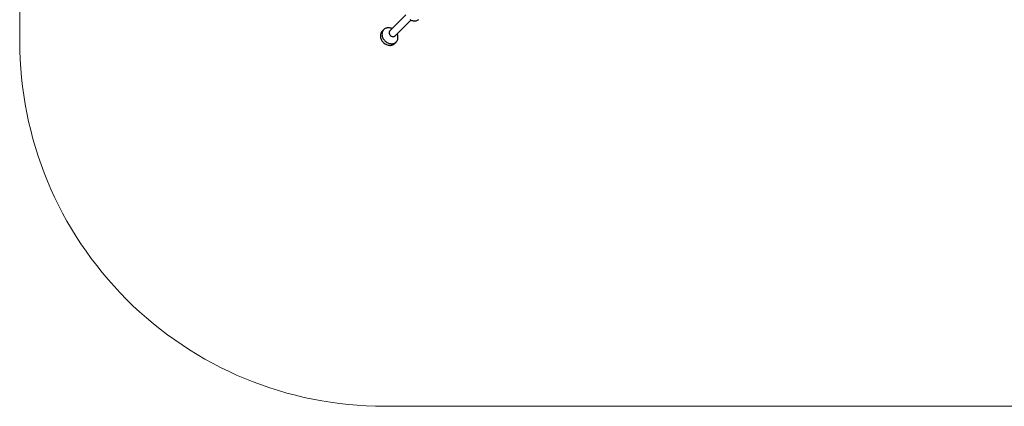
# Model space of a CAD drawing. Units: millimetres. Extents: x -428 to 1049, y 441 to 1307.
# Drawn here: x 129 to 534, y 441 to 599 of the extents above; entities that cross this region are included whole.
import ezdxf

# ---------------------------------------------------------------- set-up
doc = ezdxf.new("R2010")
doc.units = ezdxf.units.MM
doc.header["$LTSCALE"] = 40
doc.header["$PDSIZE"] = -1
doc.layers.add('VP-DIM', color=7, linetype='Continuous')
doc.layers.add('VP-HIC', color=6, linetype='Continuous')
doc.layers.add('VP-EQ', color=7, linetype='Continuous', true_color=0x8a3492)
doc.dimstyles.get("Standard").update_dxf_attribs({"dimtxt": 14, "dimasz": 20, "dimexe": 20, "dimexo": 50, "dimgap": 20, "dimtad": 0, "dimdec": 0, "dimzin": 0, "dimdsep": 46, "dimtxsty": 'Standard', "dimcen": -0.09, "dimadec": 0, "dimazin": 0, "dimtfac": 1, "dimtdec": 4, "dimtofl": 0, "dimtmove": 0, "dimatfit": 3, "dimfxl": 70, "dimfxlon": 1, "dimtolj": 1, "dimtzin": 0, "dimarcsym": 0})

# ---------------------------------------------------------------- blocks, each defined once
blk = doc.blocks.new('*D691')
at = {"layer": 'Defpoints', "color": 0}
for p in [(282.67, 895.76), (282.72, 590.54), (898.69, 590.54)]:
    blk.add_point(p, dxfattribs=at)
at = {"layer": 'VP-DIM', "color": 0, "lineweight": -2}
for p, q in [((828.69, 895.76), (918.69, 895.76)), ((898.69, 875.76), (898.69, 788.94)), ((898.69, 610.54), (898.69, 713.94)), ((828.69, 590.54), (918.69, 590.54))]:
    blk.add_line(p, q, dxfattribs=at)
at = {"layer": 'VP-DIM', "color": 0}
for points in [[(902.03, 875.76), (895.36, 875.76), (898.69, 895.76)], [(895.36, 610.54), (902.03, 610.54), (898.69, 590.54)]]:
    blk.add_solid(points, dxfattribs=at)
at = {"layer": 'VP-DIM', "color": 0, "insert": (898.69, 751.44), "char_height": 14, "attachment_point": 5, "rotation": 90}
blk.add_mtext('\\A1;305', dxfattribs=at)
blk = doc.blocks.new('*D693')
at = {"layer": 'Defpoints', "color": 0}
for p in [(431.25, 1045.76), (431.25, 440.53), (1029.25, 440.53)]:
    blk.add_point(p, dxfattribs=at)
at = {"layer": 'VP-DIM', "color": 0, "lineweight": -2}
for p, q in [((959.25, 1045.76), (1049.25, 1045.76)), ((1029.25, 1025.76), (1029.25, 787.55)), ((1029.25, 460.53), (1029.25, 712.55)), ((959.25, 440.53), (1049.25, 440.53))]:
    blk.add_line(p, q, dxfattribs=at)
at = {"layer": 'VP-DIM', "color": 0}
for points in [[(1032.58, 1025.76), (1025.92, 1025.76), (1029.25, 1045.76)], [(1025.92, 460.53), (1032.58, 460.53), (1029.25, 440.53)]]:
    blk.add_solid(points, dxfattribs=at)
at = {"layer": 'VP-DIM', "color": 0, "insert": (1029.25, 750.05), "char_height": 14, "attachment_point": 5, "rotation": 90}
blk.add_mtext('\\A1;605', dxfattribs=at)
blk = doc.blocks.new('0418-1')
at = {"color": 7, "linetype": 'Continuous', "lineweight": 25}
for p, q in [((-517.81, -266.38), (-524.31, -272.89)), ((-522.19, -275.01), (-515.68, -268.5)), ((-526.82, -272.43), (-527.47, -273.08)), ((-522.38, -278.17), (-521.73, -277.52))]:
    blk.add_line(p, q, dxfattribs=at)
at = {"color": 7, "linetype": 'Continuous', "lineweight": 25, "flags": 128}
for points in [[(-516.03, -268.33), (-515.71, -268.49), (-515.39, -268.62), (-515.07, -268.73), (-514.74, -268.8), (-514.42, -268.83), (-514.09, -268.84), (-513.78, -268.81), (-513.48, -268.75), (-513.19, -268.66), (-512.91, -268.54), (-512.66, -268.39), (-512.43, -268.21)], [(-527.47, -273.08), (-527.51, -273.12), (-527.7, -273.34), (-527.86, -273.59), (-527.99, -273.86), (-528.1, -274.14), (-528.17, -274.44), (-528.2, -274.75), (-528.21, -275.08), (-528.18, -275.4), (-528.12, -275.73), (-528.03, -276.06), (-527.9, -276.38), (-527.75, -276.7), (-527.57, -277.01), (-527.36, -277.3), (-527.13, -277.57), (-526.87, -277.83), (-526.6, -278.06), (-526.31, -278.27), (-526, -278.45), (-525.69, -278.6), (-525.36, -278.73), (-525.03, -278.82), (-524.7, -278.88), (-524.38, -278.91), (-524.06, -278.9), (-523.74, -278.87), (-523.44, -278.79), (-523.16, -278.69), (-522.89, -278.56), (-522.64, -278.4), (-522.42, -278.21), (-522.38, -278.17)], [(-523.47, -272.01), (-523.79, -271.89), (-524.12, -271.79), (-524.45, -271.72), (-524.77, -271.69), (-525.09, -271.69), (-525.41, -271.72), (-525.71, -271.79), (-526, -271.89), (-526.27, -272.02), (-526.52, -272.17), (-526.75, -272.36), (-526.95, -272.57), (-527.13, -272.81), (-527.28, -273.07), (-527.39, -273.34), (-527.48, -273.64), (-527.53, -273.94), (-527.56, -274.26), (-527.54, -274.59), (-527.5, -274.91), (-527.42, -275.24), (-527.32, -275.57), (-527.18, -275.89), (-527.01, -276.2), (-526.81, -276.5), (-526.59, -276.78), (-526.35, -277.05), (-526.08, -277.29), (-525.8, -277.51), (-525.5, -277.71), (-525.19, -277.88), (-524.87, -278.01), (-524.54, -278.12), (-524.22, -278.2), (-523.89, -278.24), (-523.56, -278.26), (-523.25, -278.23), (-522.94, -278.18), (-522.64, -278.09), (-522.37, -277.98), (-522.11, -277.83), (-521.87, -277.65), (-521.66, -277.45), (-521.47, -277.22), (-521.32, -276.97), (-521.19, -276.7), (-521.09, -276.41), (-521.02, -276.11), (-520.99, -275.79), (-520.99, -275.47), (-521.02, -275.14), (-521.09, -274.82), (-521.19, -274.49), (-521.31, -274.17)], [(-524.52, -273.18), (-524.58, -273.37), (-524.61, -273.56), (-524.61, -273.77), (-524.58, -273.98), (-524.52, -274.19), (-524.43, -274.39), (-524.31, -274.58), (-524.16, -274.76), (-524, -274.92), (-523.82, -275.05), (-523.62, -275.16), (-523.41, -275.25), (-523.2, -275.3), (-523, -275.32), (-522.79, -275.3), (-522.6, -275.26), (-522.42, -275.18), (-522.27, -275.08), (-522.19, -275.01)], [(-524.31, -272.89), (-524.42, -273.02), (-524.52, -273.18)]]:
    blk.add_lwpolyline(points, dxfattribs=at)
at = {"color": 7, "linetype": 'Continuous', "lineweight": 25}
for start_param, end_param in [(3.360493, 3.363692), (2.919493, 2.922692)]:
    blk.add_ellipse((-529.67, -280.37), major_axis=(-7.46, -7.46), ratio=0.65465, start_param=start_param, end_param=end_param, dxfattribs=at)
blk = doc.blocks.new('0418-1 2d')
at = {"layer": 'VP-EQ', "color": 0, "lineweight": 18}
blk.add_lwpolyline([(733.87, 895.76), (733.87, 590.53, -0.414214), (583.87, 440.53), (278.63, 440.53, -0.414214), (128.63, 590.53), (128.63, 895.76, -0.414214), (278.63, 1045.76), (583.87, 1045.76, -0.414214)], format="xyb", close=True, dxfattribs=at)
at = {"layer": 'VP-EQ', "color": 0}
blk.add_blockref('0418-1', (805.19, 867.79), dxfattribs=at)

msp = doc.modelspace()

# ---------------------------------------------------------------- linework, layer by layer
at = {"layer": 'VP-HIC', "color": 4, "lineweight": 18}
msp.add_lwpolyline([(733.87, 895.76), (733.87, 590.53, -0.414214), (583.87, 440.53), (278.63, 440.53, -0.414214), (128.63, 590.53), (128.63, 895.76, -0.414214), (278.63, 1045.76), (583.87, 1045.76, -0.414214)], format="xyb", close=True, dxfattribs=at)

# ---------------------------------------------------------------- block references
at = {"layer": 'VP-EQ', "color": 0}
msp.add_blockref('0418-1 2d', (0, 0), dxfattribs=at)

# ---------------------------------------------------------------- dimensions: what is measured, and where the dimension line sits
at = {"layer": 'VP-DIM', "color": 0}
for base, p1, p2, picture, middle in [((1029.25, 440.53), (431.25, 1045.76), (431.25, 440.53), '*D693', (1029.25, 750.05)), ((898.69, 590.54), (282.67, 895.76), (282.72, 590.54), '*D691', (898.69, 751.44))]:
    dim = msp.add_linear_dim(base=base, p1=p1, p2=p2, angle=90, dimstyle='Standard', dxfattribs=at)
    dim.commit()
    dim.dimension.update_dxf_attribs({"geometry": picture, "text_midpoint": middle, "dimtype": 160})

doc.saveas('drawing.dxf')
